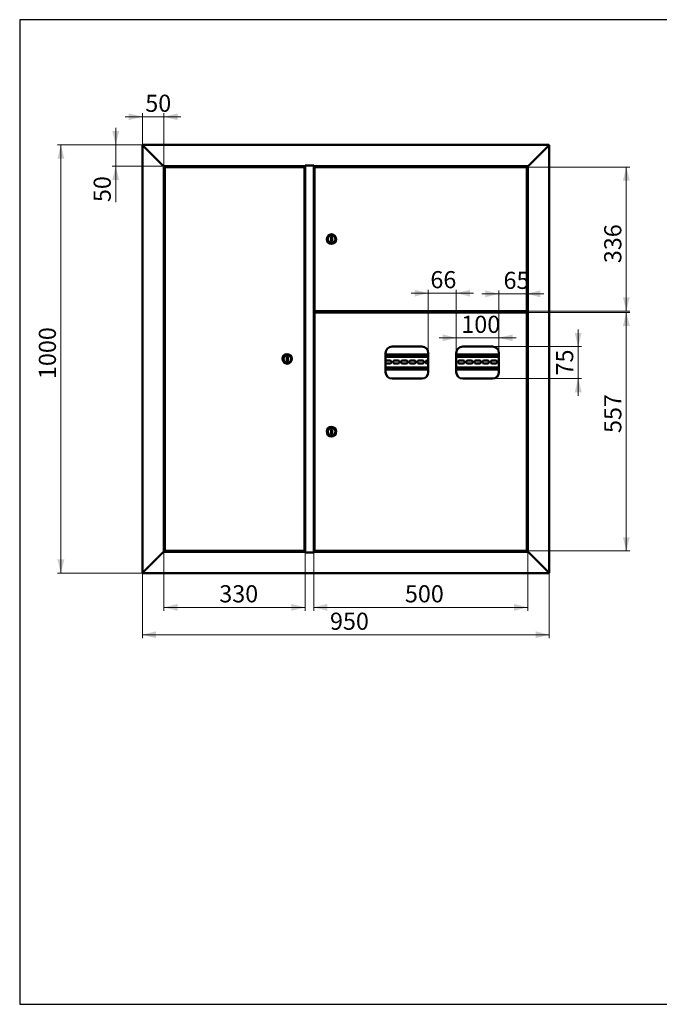
# Paper-space layout '2' of a CAD drawing. Units: millimetres. Extents: x 19 to 415, y -20 to 290.
# Drawn here: x 19 to 206, y 3 to 290 of the extents above; entities that cross this region are included whole.
import ezdxf

# ---------------------------------------------------------------- set-up
doc = ezdxf.new("R2010")
doc.units = ezdxf.units.MM
doc.styles.add('SLDTEXTSTYLE1', font='TXT', dxfattribs={"width": 0.7})
doc.dimstyles.new('SLDDIMSTYLE0', dxfattribs={"dimtxt": 5, "dimasz": 4, "dimexe": 0, "dimexo": 0.0625, "dimgap": 1.25, "dimtad": 2, "dimdec": 0, "dimlfac": 8, "dimrnd": 1e-09, "dimzin": 12, "dimdsep": 46, "dimtxsty": 'SLDTEXTSTYLE1', "dimsah": 1, "dimcen": 0.09, "dimadec": 0, "dimazin": 3, "dimtfac": 1, "dimtdec": 3, "dimtofl": 0, "dimtmove": 0, "dimatfit": 3, "dimfxl": 0, "dimfrac": 2, "dimtolj": 1, "dimtzin": 12, "dimarcsym": 0})
doc.dimstyles.new('SLDDIMSTYLE1', dxfattribs={"dimtxt": 5, "dimasz": 4, "dimexe": 0, "dimexo": 0.0625, "dimgap": 1.25, "dimtad": 2, "dimdec": 0, "dimlfac": 8, "dimrnd": 1e-09, "dimzin": 12, "dimdsep": 46, "dimtxsty": 'SLDTEXTSTYLE1', "dimsah": 1, "dimcen": 0.09, "dimadec": 0, "dimazin": 3, "dimtfac": 1, "dimtdec": 3, "dimtmove": 0, "dimatfit": 0, "dimfxl": 0, "dimfrac": 2, "dimtolj": 1, "dimtzin": 12, "dimarcsym": 0})

# ---------------------------------------------------------------- blocks, each defined once
blk = doc.blocks.new('_D_24')
at = {"color": 7, "linetype": 'Continuous', "lineweight": 0}
for p, q in [((55, 128.61), (55, 109.5)), ((173.75, 128.61), (173.75, 109.5)), ((55, 110.5), (173.75, 110.5))]:
    blk.add_line(p, q, dxfattribs=at)
at = {"color": 7, "linetype": 'Continuous', "lineweight": 18}
for points in [[(55, 110.5), (59, 109.5), (59, 111.5)], [(173.75, 110.5), (169.75, 111.5), (169.75, 109.5)]]:
    blk.add_solid(points, dxfattribs=at)
at = {"color": 7, "linetype": 'Continuous', "lineweight": 18, "insert": (109.75, 116.95), "char_height": 5, "attachment_point": 1, "style": 'SLDTEXTSTYLE1'}
blk.add_mtext('950', dxfattribs=at)
blk = doc.blocks.new('_D_25')
at = {"color": 7, "linetype": 'Continuous', "lineweight": 0}
for p, q in [((55.11, 253.5), (30.19, 253.5)), ((31.19, 253.5), (31.19, 128.5)), ((55.11, 128.5), (30.19, 128.5))]:
    blk.add_line(p, q, dxfattribs=at)
at = {"color": 7, "linetype": 'Continuous', "lineweight": 18}
for points in [[(31.19, 253.5), (30.19, 249.5), (32.19, 249.5)], [(31.19, 128.5), (32.19, 132.5), (30.19, 132.5)]]:
    blk.add_solid(points, dxfattribs=at)
at = {"color": 7, "linetype": 'Continuous', "lineweight": 18, "insert": (24.75, 185.13), "char_height": 5, "attachment_point": 1, "rotation": 90, "style": 'SLDTEXTSTYLE1'}
blk.add_mtext('1000', dxfattribs=at)
blk = doc.blocks.new('_D_26')
at = {"color": 7, "linetype": 'Continuous', "lineweight": 0}
for p, q in [((55, 261.7), (50, 261.7)), ((55, 253.38), (55, 262.7)), ((61.25, 261.7), (55, 261.7)), ((61.25, 247.26), (61.25, 262.7)), ((61.25, 261.7), (66.25, 261.7))]:
    blk.add_line(p, q, dxfattribs=at)
at = {"color": 7, "linetype": 'Continuous', "lineweight": 18}
for points in [[(55, 261.7), (51, 262.7), (51, 260.7)], [(61.25, 261.7), (65.25, 260.7), (65.25, 262.7)]]:
    blk.add_solid(points, dxfattribs=at)
at = {"color": 7, "linetype": 'Continuous', "lineweight": 18, "insert": (55.83, 268.14), "char_height": 5, "attachment_point": 1, "style": 'SLDTEXTSTYLE1'}
blk.add_mtext('50', dxfattribs=at)
blk = doc.blocks.new('_D_27')
at = {"color": 7, "linetype": 'Continuous', "lineweight": 0}
for p, q in [((47.19, 253.5), (47.19, 258.5)), ((55.11, 253.5), (46.19, 253.5)), ((47.19, 247.25), (47.19, 253.5)), ((61.24, 247.25), (46.19, 247.25)), ((47.19, 247.25), (47.19, 236.79))]:
    blk.add_line(p, q, dxfattribs=at)
at = {"color": 7, "linetype": 'Continuous', "lineweight": 18}
for points in [[(47.19, 253.5), (48.19, 257.5), (46.19, 257.5)], [(47.19, 247.25), (46.19, 243.25), (48.19, 243.25)]]:
    blk.add_solid(points, dxfattribs=at)
at = {"color": 7, "linetype": 'Continuous', "lineweight": 18, "insert": (40.75, 236.79), "char_height": 5, "attachment_point": 1, "rotation": 90, "style": 'SLDTEXTSTYLE1'}
blk.add_mtext('50', dxfattribs=at)
blk = doc.blocks.new('_D_28')
at = {"color": 7, "linetype": 'Continuous', "lineweight": 0}
for p, q in [((167.1, 247.02), (197.26, 247.02)), ((196.26, 204.97), (196.26, 247.02)), ((167.1, 204.97), (197.26, 204.97))]:
    blk.add_line(p, q, dxfattribs=at)
at = {"color": 7, "linetype": 'Continuous', "lineweight": 18}
for points in [[(196.26, 247.02), (195.26, 243.02), (197.26, 243.02)], [(196.26, 204.97), (197.26, 208.97), (195.26, 208.97)]]:
    blk.add_solid(points, dxfattribs=at)
at = {"color": 7, "linetype": 'Continuous', "lineweight": 18, "insert": (189.81, 218.96), "char_height": 5, "attachment_point": 1, "rotation": 90, "style": 'SLDTEXTSTYLE1'}
blk.add_mtext('336', dxfattribs=at)
blk = doc.blocks.new('_D_29')
at = {"color": 7, "linetype": 'Continuous', "lineweight": 0}
for p, q in [((167.1, 204.59), (197.26, 204.59)), ((196.26, 204.59), (196.26, 134.97)), ((167.1, 134.97), (197.26, 134.97))]:
    blk.add_line(p, q, dxfattribs=at)
at = {"color": 7, "linetype": 'Continuous', "lineweight": 18}
for points in [[(196.26, 204.59), (195.26, 200.59), (197.26, 200.59)], [(196.26, 134.97), (197.26, 138.97), (195.26, 138.97)]]:
    blk.add_solid(points, dxfattribs=at)
at = {"color": 7, "linetype": 'Continuous', "lineweight": 18, "insert": (189.81, 169.39), "char_height": 5, "attachment_point": 1, "rotation": 90, "style": 'SLDTEXTSTYLE1'}
blk.add_mtext('557', dxfattribs=at)
blk = doc.blocks.new('_D_30')
at = {"color": 7, "linetype": 'Continuous', "lineweight": 0}
for p, q in [((105, 134.51), (105, 117.5)), ((167.5, 134.74), (167.5, 117.5)), ((105, 118.5), (167.5, 118.5))]:
    blk.add_line(p, q, dxfattribs=at)
at = {"color": 7, "linetype": 'Continuous', "lineweight": 18}
for points in [[(105, 118.5), (109, 117.5), (109, 119.5)], [(167.5, 118.5), (163.5, 119.5), (163.5, 117.5)]]:
    blk.add_solid(points, dxfattribs=at)
at = {"color": 7, "linetype": 'Continuous', "lineweight": 18, "insert": (131.62, 124.95), "char_height": 5, "attachment_point": 1, "style": 'SLDTEXTSTYLE1'}
blk.add_mtext('500', dxfattribs=at)
blk = doc.blocks.new('_D_31')
at = {"color": 7, "linetype": 'Continuous', "lineweight": 0}
for p, q in [((61.25, 134.74), (61.25, 117.5)), ((102.5, 134.51), (102.5, 117.5)), ((61.25, 118.5), (102.5, 118.5))]:
    blk.add_line(p, q, dxfattribs=at)
at = {"color": 7, "linetype": 'Continuous', "lineweight": 18}
for points in [[(61.25, 118.5), (65.25, 117.5), (65.25, 119.5)], [(102.5, 118.5), (98.5, 119.5), (98.5, 117.5)]]:
    blk.add_solid(points, dxfattribs=at)
at = {"color": 7, "linetype": 'Continuous', "lineweight": 18, "insert": (77.43, 124.95), "char_height": 5, "attachment_point": 1, "style": 'SLDTEXTSTYLE1'}
blk.add_mtext('330', dxfattribs=at)
blk = doc.blocks.new('_D_32')
at = {"color": 7, "linetype": 'Continuous', "lineweight": 0}
for p, q in [((146.62, 197.17), (141.62, 197.17)), ((146.62, 192.72), (146.62, 198.17)), ((146.62, 197.17), (159.06, 197.17)), ((159.06, 192.72), (159.06, 198.17)), ((159.06, 197.17), (164.06, 197.17))]:
    blk.add_line(p, q, dxfattribs=at)
at = {"color": 7, "linetype": 'Continuous', "lineweight": 18}
for points in [[(146.62, 197.17), (142.62, 198.17), (142.62, 196.17)], [(159.06, 197.17), (163.06, 196.17), (163.06, 198.17)]]:
    blk.add_solid(points, dxfattribs=at)
at = {"color": 7, "linetype": 'Continuous', "lineweight": 18, "insert": (148.09, 203.61), "char_height": 5, "attachment_point": 1, "style": 'SLDTEXTSTYLE1'}
blk.add_mtext('100', dxfattribs=at)
blk = doc.blocks.new('_D_33')
at = {"color": 7, "linetype": 'Continuous', "lineweight": 0}
for p, q in [((138.43, 210.21), (133.43, 210.21)), ((138.43, 192.72), (138.43, 211.21)), ((138.43, 210.21), (146.62, 210.21)), ((146.62, 192.72), (146.62, 211.21)), ((146.62, 210.21), (151.62, 210.21))]:
    blk.add_line(p, q, dxfattribs=at)
at = {"color": 7, "linetype": 'Continuous', "lineweight": 18}
for points in [[(138.43, 210.21), (134.43, 211.21), (134.43, 209.21)], [(146.62, 210.21), (150.62, 209.21), (150.62, 211.21)]]:
    blk.add_solid(points, dxfattribs=at)
at = {"color": 7, "linetype": 'Continuous', "lineweight": 18, "insert": (139.06, 216.65), "char_height": 5, "attachment_point": 1, "style": 'SLDTEXTSTYLE1'}
blk.add_mtext('66', dxfattribs=at)
blk = doc.blocks.new('_D_34')
at = {"color": 7, "linetype": 'Continuous', "lineweight": 0}
for p, q in [((182.21, 194.59), (182.21, 199.59)), ((157.19, 194.59), (183.21, 194.59)), ((182.21, 185.27), (182.21, 194.59)), ((157.19, 185.27), (183.21, 185.27)), ((182.21, 185.27), (182.21, 180.27))]:
    blk.add_line(p, q, dxfattribs=at)
at = {"color": 7, "linetype": 'Continuous', "lineweight": 18}
for points in [[(182.21, 194.59), (183.21, 198.59), (181.21, 198.59)], [(182.21, 185.27), (181.21, 181.27), (183.21, 181.27)]]:
    blk.add_solid(points, dxfattribs=at)
at = {"color": 7, "linetype": 'Continuous', "lineweight": 18, "insert": (175.76, 186.18), "char_height": 5, "attachment_point": 1, "rotation": 90, "style": 'SLDTEXTSTYLE1'}
blk.add_mtext('75', dxfattribs=at)
blk = doc.blocks.new('_D_35')
at = {"color": 7, "linetype": 'Continuous', "lineweight": 0}
for p, q in [((159.06, 210.01), (154.06, 210.01)), ((159.06, 192.72), (159.06, 211.01)), ((159.06, 210.01), (167.18, 210.01)), ((167.18, 204.5), (167.18, 211.01)), ((167.18, 210.01), (172.18, 210.01))]:
    blk.add_line(p, q, dxfattribs=at)
at = {"color": 7, "linetype": 'Continuous', "lineweight": 18}
for points in [[(159.06, 210.01), (155.06, 211.01), (155.06, 209.01)], [(167.18, 210.01), (171.18, 209.01), (171.18, 211.01)]]:
    blk.add_solid(points, dxfattribs=at)
at = {"color": 7, "linetype": 'Continuous', "lineweight": 18, "insert": (160.41, 216.45), "char_height": 5, "attachment_point": 1, "style": 'SLDTEXTSTYLE1'}
blk.add_mtext('65', dxfattribs=at)

psp = doc.layouts.new('2')

# ---------------------------------------------------------------- linework, layer by layer
at = {"color": 7, "linetype": 'Continuous', "lineweight": 25}
for p, q in [((19.16, 290.03), (19.16, 2.63)), ((414.09, 290.03), (19.16, 290.03)), ((19.16, 290.03), (19.16, 3.03)), ((19.16, 2.63), (414.09, 2.63))]:
    psp.add_line(p, q, dxfattribs=at)
at = {"color": 7, "linetype": 'Continuous', "lineweight": 50}
for p, q in [((55, 253.37), (55.25, 253.25)), ((55, 253.37), (55, 128.62)), ((55.12, 253.37), (55, 253.37)), ((55.12, 253.37), (55.12, 253.5)), ((55.12, 253.5), (55.25, 253.25)), ((55.12, 253.5), (173.62, 253.5)), ((55.12, 253.37), (55.25, 253.25)), ((55.25, 253.25), (61, 247.5)), ((173.5, 253.25), (167.75, 247.5)), ((173.5, 253.25), (173.62, 253.5)), ((173.5, 253.25), (173.62, 253.37)), ((173.5, 253.25), (173.75, 253.37)), ((173.62, 253.37), (173.62, 253.5)), ((173.62, 253.37), (173.75, 253.37)), ((173.75, 128.62), (173.75, 253.37)), ((61, 247.5), (61.25, 247.25)), ((102.46, 247.25), (61.25, 247.25)), ((61.25, 134.75), (61.25, 247.25)), ((62.16, 247.25), (62.16, 247.16)), ((62.66, 247.16), (62.66, 247.25)), ((101.34, 247.25), (101.34, 247.12)), ((101.37, 247.02), (101.37, 247.25)), ((102.46, 247.5), (105.03, 247.5)), ((102.46, 247.25), (102.46, 247.5)), ((102.5, 247.48), (102.46, 247.48)), ((102.5, 247.48), (102.5, 134.52)), ((102.5, 247.48), (102.75, 247.48)), ((102.75, 247.48), (104.75, 247.48)), ((102.83, 247.5), (102.83, 247.48)), ((104.75, 247.48), (104.75, 247.5)), ((104.75, 247.48), (105, 247.48)), ((105, 134.52), (105, 247.48)), ((105.03, 247.48), (105, 247.48)), ((105.03, 247.5), (105.03, 247.25)), ((167.5, 247.25), (105.03, 247.25)), ((106.12, 247.25), (106.12, 247.02)), ((106.15, 247.12), (106.15, 247.25)), ((166.08, 247.25), (166.08, 247.16)), ((166.08, 247.25), (166.08, 247.16)), ((166.58, 247.16), (166.58, 247.25)), ((166.58, 247.16), (166.58, 247.25)), ((167.5, 247.25), (167.75, 247.5)), ((167.5, 247.25), (167.5, 134.75)), ((61.56, 246.93), (61.56, 135.07)), ((61.56, 246.93), (61.65, 246.93)), ((102.17, 247.02), (61.65, 247.02)), ((61.65, 247.02), (61.65, 246.94)), ((61.86, 247.12), (61.86, 247.06)), ((61.9, 247.16), (62.58, 247.16)), ((62.58, 247.16), (62.92, 247.16)), ((62.95, 247.06), (62.95, 247.12)), ((101.34, 247.02), (101.34, 247.12)), ((102.17, 247.02), (102.17, 246.94)), ((102.27, 246.93), (102.18, 246.93)), ((102.27, 135.07), (102.27, 246.93)), ((105.22, 246.93), (105.31, 246.93)), ((105.22, 246.93), (105.22, 205.07)), ((105.32, 246.94), (105.32, 247.02)), ((167.09, 247.02), (105.32, 247.02)), ((106.15, 247.12), (106.15, 247.02)), ((165.79, 247.12), (165.79, 247.06)), ((165.82, 247.16), (166.84, 247.16)), ((166.88, 247.06), (166.88, 247.12)), ((167.09, 247.02), (167.09, 246.94)), ((167.18, 246.93), (167.1, 246.93)), ((167.18, 205.07), (167.18, 246.93)), ((110.35, 226.62), (110.1, 226.62)), ((110.1, 226.62), (110.1, 225.37)), ((110.1, 225.37), (110.35, 225.37)), ((110.35, 225.37), (110.35, 226.62)), ((105.22, 205.07), (105.31, 205.07)), ((105.22, 135.07), (105.22, 204.49)), ((105.22, 204.49), (105.31, 204.49)), ((105.32, 204.97), (105.32, 205.06)), ((105.32, 204.97), (167.09, 204.97)), ((105.32, 204.5), (105.32, 204.59)), ((105.32, 204.59), (167.09, 204.59)), ((106.12, 204.97), (106.12, 204.59)), ((106.52, 204.97), (106.52, 204.68)), ((106.6, 204.68), (106.52, 204.68)), ((106.6, 204.97), (106.6, 204.68)), ((106.63, 204.65), (106.63, 204.59)), ((106.63, 204.65), (166.08, 204.65)), ((165.62, 204.84), (165.62, 204.66)), ((165.99, 204.84), (165.62, 204.84)), ((165.62, 204.66), (167.5, 204.66)), ((165.79, 204.94), (165.79, 204.88)), ((166.2, 204.84), (166.02, 204.84)), ((166.08, 204.66), (166.08, 204.59)), ((166.65, 204.84), (166.2, 204.84)), ((166.58, 204.59), (166.58, 204.66)), ((166.58, 204.62), (167.37, 204.62)), ((167.5, 204.84), (166.67, 204.84)), ((166.88, 204.88), (166.88, 204.94)), ((167.37, 204.87), (166.88, 204.87)), ((167.09, 204.97), (167.09, 205.06)), ((167.09, 204.59), (167.09, 204.5)), ((167.18, 205.07), (167.1, 205.07)), ((167.18, 204.49), (167.1, 204.49)), ((167.18, 204.49), (167.18, 135.07)), ((167.37, 204.87), (167.5, 204.87)), ((167.5, 204.62), (167.37, 204.62)), ((126, 187.15), (126, 192.71)), ((127.87, 194.59), (136.56, 194.59)), ((138.43, 192.71), (138.43, 187.15)), ((146.62, 187.15), (146.62, 192.71)), ((148.5, 194.59), (157.18, 194.59)), ((159.06, 192.71), (159.06, 187.15)), ((97.4, 191.62), (97.15, 191.62)), ((97.15, 191.62), (97.15, 190.37)), ((97.15, 190.37), (97.4, 190.37)), ((97.4, 190.37), (97.4, 191.62)), ((138.43, 192.29), (126, 192.29)), ((138.43, 191.67), (126, 191.67)), ((126.22, 190.54), (127.22, 190.54)), ((128.6, 190.54), (129.6, 190.54)), ((130.97, 190.54), (131.97, 190.54)), ((133.35, 190.54), (134.35, 190.54)), ((135.72, 190.54), (136.72, 190.54)), ((138.1, 190.54), (138.43, 190.54)), ((159.06, 192.29), (146.62, 192.29)), ((159.06, 191.67), (146.62, 191.67)), ((147.6, 190.54), (148.6, 190.54)), ((149.97, 190.54), (150.97, 190.54)), ((152.35, 190.54), (153.35, 190.54)), ((154.72, 190.54), (155.72, 190.54)), ((157.1, 190.54), (158.1, 190.54)), ((126, 188.54), (138.43, 188.54)), ((126, 187.92), (138.43, 187.92)), ((127.22, 189.67), (126.22, 189.67)), ((129.6, 189.67), (128.6, 189.67)), ((131.97, 189.67), (130.97, 189.67)), ((134.35, 189.67), (133.35, 189.67)), ((136.72, 189.67), (135.72, 189.67)), ((138.43, 189.67), (138.1, 189.67)), ((146.62, 188.54), (159.06, 188.54)), ((146.62, 187.92), (159.06, 187.92)), ((148.6, 189.67), (147.6, 189.67)), ((150.97, 189.67), (149.97, 189.67)), ((153.35, 189.67), (152.35, 189.67)), ((155.72, 189.67), (154.72, 189.67)), ((158.1, 189.67), (157.1, 189.67)), ((136.56, 185.27), (127.87, 185.27)), ((157.18, 185.27), (148.5, 185.27)), ((110.35, 170.41), (110.1, 170.41)), ((110.1, 170.41), (110.1, 169.16)), ((110.35, 169.16), (110.35, 170.41)), ((110.1, 169.16), (110.35, 169.16)), ((55.25, 128.75), (61, 134.5)), ((61, 134.5), (61.25, 134.75)), ((61.25, 134.75), (61, 134.5)), ((102.46, 134.75), (61.25, 134.75)), ((61.56, 135.07), (61.65, 135.07)), ((61.65, 134.97), (61.65, 135.06)), ((61.65, 134.97), (102.17, 134.97)), ((61.86, 134.94), (61.86, 134.88)), ((62.92, 134.84), (61.9, 134.84)), ((62.16, 134.84), (62.16, 134.75)), ((62.66, 134.75), (62.66, 134.84)), ((62.95, 134.88), (62.95, 134.94)), ((101.34, 134.97), (101.34, 134.87)), ((101.34, 134.75), (101.34, 134.87)), ((101.37, 134.75), (101.37, 134.97)), ((102.17, 135.06), (102.17, 134.97)), ((102.27, 135.07), (102.18, 135.07)), ((102.46, 134.75), (102.46, 134.5)), ((102.46, 134.52), (102.5, 134.52)), ((102.46, 134.5), (105.03, 134.5)), ((102.75, 134.52), (102.5, 134.52)), ((104.75, 134.52), (102.75, 134.52)), ((102.83, 134.5), (102.83, 134.52)), ((104.75, 134.5), (104.75, 134.52)), ((105, 134.52), (104.75, 134.52)), ((105, 134.52), (105.03, 134.52)), ((167.5, 134.75), (105.03, 134.75)), ((105.03, 134.5), (105.03, 134.75)), ((105.22, 135.07), (105.31, 135.07)), ((105.32, 135.06), (105.32, 134.97)), ((167.09, 134.97), (105.32, 134.97)), ((106.12, 134.97), (106.12, 134.75)), ((106.15, 134.87), (106.15, 134.97)), ((106.15, 134.87), (106.15, 134.75)), ((165.79, 134.94), (165.79, 134.88)), ((166.84, 134.84), (165.82, 134.84)), ((166.35, 134.75), (166.35, 134.84)), ((166.37, 134.75), (166.37, 134.84)), ((166.88, 134.88), (166.88, 134.94)), ((167.09, 134.97), (167.09, 135.06)), ((167.18, 135.07), (167.1, 135.07)), ((167.5, 134.75), (167.75, 134.5)), ((167.75, 134.5), (167.5, 134.75)), ((173.5, 128.75), (167.75, 134.5)), ((55.25, 128.75), (55, 128.62)), ((55.12, 128.62), (55, 128.62)), ((55.12, 128.5), (55.25, 128.75)), ((55.12, 128.62), (55.25, 128.75)), ((55.25, 128.75), (55.12, 128.62)), ((55.12, 128.62), (55.12, 128.5)), ((55.12, 128.5), (173.62, 128.5)), ((173.5, 128.75), (173.62, 128.5)), ((173.5, 128.75), (173.62, 128.62)), ((173.75, 128.62), (173.5, 128.75)), ((173.62, 128.62), (173.5, 128.75)), ((173.62, 128.62), (173.62, 128.5)), ((173.62, 128.62), (173.75, 128.62))]:
    psp.add_line(p, q, dxfattribs=at)
at = {"color": 7, "linetype": 'Continuous', "lineweight": 50, "flags": 128}
for points in [[(166.97, 204.37), (166.97, 204.37)], [(166.97, 135.19), (166.97, 135.19)]]:
    psp.add_lwpolyline(points, dxfattribs=at)
at = {"color": 7, "linetype": 'Continuous', "lineweight": 50}
for centre, radius in [((110.22, 226), 1.38), ((110.22, 226), 1.13), ((97.27, 191), 1.38), ((97.27, 191), 1.13), ((110.22, 169.78), 1.38), ((110.22, 169.78), 1.13)]:
    psp.add_circle(centre, radius, dxfattribs=at)
for centre, radius, start, end in [((61.9, 247.12), 0.0375, 90, 180), ((61.9, 247.06), 0.0375, 180, 270), ((62.92, 247.12), 0.0375, 0, 90), ((62.92, 247.06), 0.0375, 270, 0), ((165.82, 247.12), 0.0375, 90, 180), ((165.82, 247.06), 0.0375, 180, 270), ((166.84, 247.12), 0.0375, 0, 90), ((166.84, 247.06), 0.0375, 270, 0), ((165.82, 204.94), 0.0375, 90, 180), ((165.82, 204.88), 0.0375, 180, 244.1581), ((166.84, 204.94), 0.0375, 0, 90), ((166.84, 204.88), 0.0375, 295.8419, 0), ((127.87, 192.71), 1.88, 90, 180), ((136.56, 192.71), 1.88, 0, 90), ((148.5, 192.71), 1.88, 90, 180), ((157.18, 192.71), 1.88, 0, 90), ((126.22, 190.1), 0.438, 90, 120.9497), ((126.22, 190.1), 0.438, 239.0503, 270), ((127.22, 190.1), 0.438, 270, 90), ((128.6, 190.1), 0.438, 90, 270), ((129.6, 190.1), 0.438, 270, 90), ((130.97, 190.1), 0.438, 90, 270), ((131.97, 190.1), 0.438, 270, 90), ((133.35, 190.1), 0.438, 90, 270), ((134.35, 190.1), 0.438, 270, 90), ((135.72, 190.1), 0.438, 90, 270), ((136.72, 190.1), 0.438, 270, 90), ((138.1, 190.1), 0.438, 90, 270), ((146.22, 190.1), 0.437, 336.1045, 23.8955), ((147.6, 190.1), 0.438, 90, 270), ((148.6, 190.1), 0.438, 270, 90), ((149.97, 190.1), 0.438, 90, 270), ((150.97, 190.1), 0.438, 270, 90), ((152.35, 190.1), 0.438, 90, 270), ((153.35, 190.1), 0.438, 270, 90), ((154.72, 190.1), 0.438, 90, 270), ((155.72, 190.1), 0.438, 270, 90), ((157.1, 190.1), 0.438, 90, 270), ((158.1, 190.1), 0.438, 270, 90), ((159.47, 190.1), 0.438, 160.537, 199.463), ((127.87, 187.15), 1.88, 180, 270), ((136.56, 187.15), 1.88, 270, 0), ((148.5, 187.15), 1.88, 180, 270), ((157.18, 187.15), 1.88, 270, 0), ((61.9, 134.94), 0.0375, 90, 180), ((61.9, 134.88), 0.0375, 180, 270), ((62.92, 134.94), 0.0375, 0, 90), ((62.92, 134.88), 0.0375, 270, 0), ((165.82, 134.94), 0.0375, 90, 180), ((165.82, 134.88), 0.0375, 180, 270), ((166.84, 134.94), 0.0375, 0, 90), ((166.84, 134.88), 0.0375, 270, 0)]:
    psp.add_arc(centre, radius, start, end, dxfattribs=at)
for points, knots in [([(61.56, 246.93), (61.56, 246.92), (61.56, 246.92), (61.58, 246.91), (61.61, 246.9), (61.63, 246.89), (61.65, 246.87), (61.68, 246.86), (61.72, 246.84), (61.75, 246.82), (61.77, 246.81)], [0, 0, 0, 0, 0.172928, 0.317198, 0.432919, 0.52041, 0.605279, 0.713476, 0.845046, 1, 1, 1, 1]), ([(61.77, 246.81), (61.76, 246.84), (61.73, 246.88), (61.7, 246.93), (61.69, 246.96), (61.67, 246.99), (61.66, 247.01), (61.66, 247.02), (61.65, 247.02), (61.65, 247.02)], [0, 0, 0, 0, 0.2511252, 0.3808988, 0.5156629, 0.627469, 0.7435163, 0.9418407, 1, 1, 1, 1]), ([(61.77, 246.81), (61.75, 246.83), (61.72, 246.86), (61.68, 246.9), (61.66, 246.93), (61.66, 246.94), (61.65, 246.94), (61.65, 246.94)], [0, 0, 0, 0, 0.347918, 0.560867, 0.740934, 0.921864, 1, 1, 1, 1]), ([(61.65, 246.93), (61.65, 246.92), (61.65, 246.92), (61.66, 246.91), (61.69, 246.89), (61.72, 246.85), (61.75, 246.83), (61.77, 246.81)], [0, 0, 0, 0, 0.1613768, 0.2973526, 0.4942031, 0.6951916, 1, 1, 1, 1]), ([(102.17, 247.02), (102.17, 247.02), (102.15, 247.02), (102.12, 246.98), (102.09, 246.92), (102.07, 246.86), (102.06, 246.82), (102.06, 246.81)], [0, 0, 0, 0, 0.227352, 0.454767, 0.682183, 0.909598, 1, 1, 1, 1]), ([(102.17, 246.94), (102.16, 246.94), (102.14, 246.93), (102.12, 246.9), (102.09, 246.86), (102.07, 246.83), (102.06, 246.81)], [0, 0, 0, 0, 0.249716, 0.499542, 0.749369, 1, 1, 1, 1]), ([(102.06, 246.81), (102.07, 246.82), (102.1, 246.84), (102.14, 246.86), (102.18, 246.88), (102.21, 246.89), (102.24, 246.91), (102.26, 246.92), (102.27, 246.92), (102.27, 246.93)], [0, 0, 0, 0, 0.144198, 0.28241, 0.414861, 0.541808, 0.663543, 0.780396, 1, 1, 1, 1]), ([(102.06, 246.81), (102.08, 246.83), (102.11, 246.86), (102.15, 246.89), (102.17, 246.91), (102.18, 246.92), (102.18, 246.93), (102.18, 246.93)], [0, 0, 0, 0, 0.300321, 0.563861, 0.794712, 0.900205, 1, 1, 1, 1]), ([(105.22, 246.93), (105.22, 246.93), (105.22, 246.93), (105.24, 246.92), (105.26, 246.91), (105.29, 246.89), (105.31, 246.88), (105.33, 246.87), (105.36, 246.86), (105.39, 246.84), (105.42, 246.82), (105.43, 246.81)], [0, 0, 0, 0, 0.133216, 0.264332, 0.394341, 0.52426, 0.611412, 0.672856, 0.737848, 0.856307, 1, 1, 1, 1]), ([(105.31, 246.93), (105.31, 246.93), (105.31, 246.93), (105.32, 246.92), (105.33, 246.91), (105.36, 246.89), (105.39, 246.86), (105.42, 246.83), (105.43, 246.81)], [0, 0, 0, 0, 0.12052, 0.241279, 0.364684, 0.492993, 0.715714, 1, 1, 1, 1]), ([(105.43, 246.81), (105.42, 246.84), (105.41, 246.89), (105.38, 246.95), (105.35, 247), (105.33, 247.02), (105.32, 247.02), (105.32, 247.02)], [0, 0, 0, 0, 0.227352, 0.454767, 0.682182, 0.909597, 1, 1, 1, 1]), ([(105.43, 246.81), (105.42, 246.83), (105.4, 246.86), (105.37, 246.9), (105.35, 246.93), (105.33, 246.94), (105.32, 246.94)], [0, 0, 0, 0, 0.249719, 0.499546, 0.749373, 1, 1, 1, 1]), ([(167.09, 247.02), (167.08, 247.02), (167.08, 247.02), (167.07, 247), (167.06, 246.98), (167.05, 246.95), (167.03, 246.93), (167.02, 246.9), (166.99, 246.86), (166.98, 246.83), (166.97, 246.81)], [0, 0, 0, 0, 0.172928, 0.317198, 0.432919, 0.52041, 0.605279, 0.713476, 0.845046, 1, 1, 1, 1]), ([(167.09, 246.94), (167.08, 246.94), (167.08, 246.93), (167.06, 246.92), (167.05, 246.9), (167.01, 246.86), (166.99, 246.83), (166.97, 246.81)], [0, 0, 0, 0, 0.1613768, 0.2973526, 0.4942031, 0.6951916, 1, 1, 1, 1]), ([(166.97, 246.81), (166.99, 246.83), (167.02, 246.86), (167.06, 246.9), (167.08, 246.92), (167.09, 246.93), (167.1, 246.93), (167.1, 246.93)], [0, 0, 0, 0, 0.3479177, 0.5608656, 0.7409326, 0.9218631, 1, 1, 1, 1]), ([(166.97, 246.81), (167, 246.83), (167.04, 246.85), (167.08, 246.88), (167.12, 246.9), (167.14, 246.91), (167.17, 246.92), (167.18, 246.93), (167.18, 246.93), (167.18, 246.93)], [0, 0, 0, 0, 0.251126, 0.380899, 0.515664, 0.62747, 0.743517, 0.941841, 1, 1, 1, 1]), ([(105.43, 205.19), (105.42, 205.18), (105.39, 205.16), (105.35, 205.14), (105.31, 205.12), (105.28, 205.11), (105.25, 205.09), (105.23, 205.08), (105.22, 205.07), (105.22, 205.07)], [0, 0, 0, 0, 0.144198, 0.28241, 0.414861, 0.541808, 0.663543, 0.780396, 1, 1, 1, 1]), ([(105.43, 204.37), (105.42, 204.38), (105.39, 204.4), (105.35, 204.42), (105.31, 204.44), (105.28, 204.46), (105.25, 204.47), (105.23, 204.48), (105.22, 204.49), (105.22, 204.49)], [0, 0, 0, 0, 0.145498, 0.284623, 0.417602, 0.5447, 0.666218, 0.7825, 1, 1, 1, 1]), ([(105.43, 205.19), (105.42, 205.17), (105.38, 205.14), (105.34, 205.11), (105.32, 205.09), (105.31, 205.08), (105.31, 205.07), (105.31, 205.07)], [0, 0, 0, 0, 0.300321, 0.563861, 0.794712, 0.900205, 1, 1, 1, 1]), ([(105.43, 204.37), (105.42, 204.39), (105.38, 204.42), (105.34, 204.45), (105.32, 204.48), (105.31, 204.49), (105.31, 204.49), (105.31, 204.49)], [0, 0, 0, 0, 0.302828, 0.567093, 0.797007, 0.901492, 1, 1, 1, 1]), ([(105.32, 205.06), (105.33, 205.06), (105.35, 205.07), (105.37, 205.1), (105.4, 205.14), (105.42, 205.17), (105.43, 205.19)], [0, 0, 0, 0, 0.2497158, 0.4995422, 0.749369, 1, 1, 1, 1]), ([(105.32, 204.97), (105.33, 204.98), (105.34, 204.98), (105.37, 205.02), (105.4, 205.08), (105.42, 205.14), (105.43, 205.18), (105.43, 205.19)], [0, 0, 0, 0, 0.227352, 0.454767, 0.682183, 0.909598, 1, 1, 1, 1]), ([(105.32, 204.59), (105.33, 204.58), (105.34, 204.58), (105.37, 204.54), (105.4, 204.48), (105.42, 204.42), (105.43, 204.38), (105.43, 204.37)], [0, 0, 0, 0, 0.227352, 0.454767, 0.682182, 0.909597, 1, 1, 1, 1]), ([(105.32, 204.5), (105.33, 204.5), (105.35, 204.49), (105.37, 204.47), (105.4, 204.42), (105.42, 204.39), (105.43, 204.37)], [0, 0, 0, 0, 0.249719, 0.499546, 0.749373, 1, 1, 1, 1]), ([(106.6, 204.68), (106.61, 204.68), (106.61, 204.7), (106.63, 204.72), (106.67, 204.75), (106.7, 204.77), (106.73, 204.78), (106.73, 204.78)], [0, 0, 0, 0, 0.203912, 0.446402, 0.688956, 0.931511, 1, 1, 1, 1]), ([(106.73, 204.78), (106.72, 204.77), (106.71, 204.74), (106.68, 204.7), (106.66, 204.67), (106.64, 204.65), (106.63, 204.65), (106.63, 204.65)], [0, 0, 0, 0, 0.203912, 0.446402, 0.688956, 0.931511, 1, 1, 1, 1]), ([(166.97, 205.19), (166.99, 205.16), (167.01, 205.12), (167.04, 205.07), (167.05, 205.04), (167.07, 205.01), (167.08, 204.99), (167.08, 204.98), (167.09, 204.98), (167.09, 204.97)], [0, 0, 0, 0, 0.251125, 0.380899, 0.515663, 0.627469, 0.743516, 0.941841, 1, 1, 1, 1]), ([(167.18, 205.07), (167.18, 205.07), (167.18, 205.08), (167.16, 205.09), (167.13, 205.1), (167.11, 205.11), (167.09, 205.13), (167.06, 205.14), (167.02, 205.16), (166.99, 205.18), (166.97, 205.19)], [0, 0, 0, 0, 0.172928, 0.317198, 0.432919, 0.52041, 0.605279, 0.713476, 0.845046, 1, 1, 1, 1]), ([(166.97, 205.19), (166.99, 205.17), (167.02, 205.14), (167.06, 205.1), (167.08, 205.07), (167.08, 205.06), (167.09, 205.06), (167.09, 205.06)], [0, 0, 0, 0, 0.347918, 0.560867, 0.740934, 0.921864, 1, 1, 1, 1]), ([(167.1, 205.07), (167.09, 205.07), (167.09, 205.08), (167.08, 205.09), (167.05, 205.11), (167.02, 205.15), (166.99, 205.17), (166.97, 205.19)], [0, 0, 0, 0, 0.1613768, 0.2973526, 0.4942031, 0.6951916, 1, 1, 1, 1]), ([(166.97, 204.37), (166.99, 204.4), (167.01, 204.44), (167.04, 204.49), (167.05, 204.52), (167.07, 204.55), (167.08, 204.57), (167.09, 204.59), (167.09, 204.59), (167.09, 204.59)], [0, 0, 0, 0, 0.254173, 0.383717, 0.51817, 0.630243, 0.746634, 0.943994, 1, 1, 1, 1]), ([(166.97, 204.37), (166.99, 204.39), (167.02, 204.43), (167.06, 204.46), (167.08, 204.49), (167.08, 204.5), (167.09, 204.5), (167.09, 204.5)], [0, 0, 0, 0, 0.347391, 0.560666, 0.73933, 0.91884, 1, 1, 1, 1]), ([(167.18, 204.49), (167.18, 204.49), (167.18, 204.48), (167.16, 204.47), (167.14, 204.46), (167.12, 204.45), (167.09, 204.44), (167.06, 204.42), (167.02, 204.4), (166.99, 204.38), (166.97, 204.37)], [0, 0, 0, 0, 0.160531, 0.296327, 0.407554, 0.494583, 0.591406, 0.707874, 0.844059, 1, 1, 1, 1]), ([(167.1, 204.49), (167.09, 204.49), (167.09, 204.48), (167.08, 204.47), (167.06, 204.45), (167.02, 204.42), (166.99, 204.39), (166.97, 204.37)], [0, 0, 0, 0, 0.1490972, 0.2765719, 0.4681783, 0.689357, 1, 1, 1, 1]), ([(61.77, 135.19), (61.74, 135.17), (61.7, 135.15), (61.66, 135.12), (61.62, 135.1), (61.6, 135.09), (61.57, 135.08), (61.56, 135.07), (61.56, 135.07), (61.56, 135.07)], [0, 0, 0, 0, 0.251126, 0.380899, 0.515664, 0.62747, 0.743517, 0.941841, 1, 1, 1, 1]), ([(61.65, 134.97), (61.66, 134.98), (61.66, 134.98), (61.67, 135), (61.68, 135.02), (61.7, 135.05), (61.71, 135.07), (61.73, 135.1), (61.75, 135.14), (61.76, 135.17), (61.77, 135.19)], [0, 0, 0, 0, 0.1729279, 0.3171977, 0.4329191, 0.5204102, 0.6052791, 0.7134756, 0.845046, 1, 1, 1, 1]), ([(61.77, 135.19), (61.75, 135.17), (61.72, 135.14), (61.68, 135.1), (61.66, 135.08), (61.65, 135.07), (61.65, 135.07), (61.65, 135.07)], [0, 0, 0, 0, 0.347918, 0.560866, 0.740933, 0.921863, 1, 1, 1, 1]), ([(61.65, 135.06), (61.66, 135.06), (61.66, 135.07), (61.68, 135.08), (61.69, 135.1), (61.73, 135.14), (61.75, 135.17), (61.77, 135.19)], [0, 0, 0, 0, 0.161377, 0.297353, 0.494203, 0.695192, 1, 1, 1, 1]), ([(102.27, 135.07), (102.27, 135.07), (102.27, 135.07), (102.25, 135.08), (102.23, 135.09), (102.2, 135.11), (102.18, 135.12), (102.16, 135.13), (102.13, 135.14), (102.1, 135.16), (102.07, 135.18), (102.06, 135.19)], [0, 0, 0, 0, 0.133216, 0.2643321, 0.3943407, 0.5242598, 0.6114123, 0.6728561, 0.7378479, 0.8563069, 1, 1, 1, 1]), ([(102.06, 135.19), (102.07, 135.16), (102.08, 135.11), (102.11, 135.04), (102.14, 135), (102.16, 134.98), (102.17, 134.98), (102.17, 134.97)], [0, 0, 0, 0, 0.227352, 0.454767, 0.682182, 0.909597, 1, 1, 1, 1]), ([(102.06, 135.19), (102.07, 135.17), (102.09, 135.14), (102.12, 135.1), (102.14, 135.07), (102.16, 135.06), (102.17, 135.06)], [0, 0, 0, 0, 0.2497195, 0.4995459, 0.7493727, 1, 1, 1, 1]), ([(102.18, 135.07), (102.18, 135.07), (102.18, 135.07), (102.17, 135.08), (102.16, 135.09), (102.14, 135.11), (102.1, 135.14), (102.07, 135.17), (102.06, 135.19)], [0, 0, 0, 0, 0.12052, 0.241279, 0.364684, 0.492993, 0.715714, 1, 1, 1, 1]), ([(105.22, 135.07), (105.22, 135.07), (105.22, 135.07), (105.24, 135.08), (105.26, 135.09), (105.29, 135.1), (105.32, 135.12), (105.35, 135.14), (105.39, 135.16), (105.42, 135.18), (105.43, 135.19)], [0, 0, 0, 0, 0.127893, 0.25347, 0.377623, 0.501273, 0.617216, 0.717365, 0.844943, 1, 1, 1, 1]), ([(105.31, 135.07), (105.31, 135.07), (105.31, 135.07), (105.32, 135.08), (105.33, 135.09), (105.35, 135.11), (105.39, 135.14), (105.42, 135.17), (105.43, 135.19)], [0, 0, 0, 0, 0.115621, 0.231027, 0.348391, 0.469785, 0.694062, 1, 1, 1, 1]), ([(105.43, 135.19), (105.42, 135.16), (105.41, 135.11), (105.38, 135.04), (105.35, 135), (105.33, 134.98), (105.32, 134.98), (105.32, 134.97)], [0, 0, 0, 0, 0.227352, 0.454767, 0.682183, 0.909598, 1, 1, 1, 1]), ([(105.43, 135.19), (105.42, 135.17), (105.4, 135.14), (105.37, 135.1), (105.35, 135.07), (105.33, 135.06), (105.32, 135.06)], [0, 0, 0, 0, 0.249716, 0.499542, 0.749369, 1, 1, 1, 1]), ([(166.97, 135.19), (167, 135.17), (167.04, 135.15), (167.09, 135.12), (167.12, 135.1), (167.15, 135.09), (167.17, 135.08), (167.18, 135.07), (167.18, 135.07), (167.18, 135.07)], [0, 0, 0, 0, 0.254172, 0.383716, 0.518169, 0.630242, 0.746634, 0.943994, 1, 1, 1, 1]), ([(167.09, 134.97), (167.08, 134.98), (167.08, 134.98), (167.07, 135), (167.06, 135.02), (167.05, 135.04), (167.03, 135.07), (167.02, 135.1), (166.99, 135.14), (166.98, 135.17), (166.97, 135.19)], [0, 0, 0, 0, 0.160531, 0.296327, 0.407554, 0.494583, 0.591406, 0.707874, 0.844059, 1, 1, 1, 1]), ([(166.97, 135.19), (166.99, 135.17), (167.02, 135.14), (167.06, 135.1), (167.08, 135.08), (167.09, 135.07), (167.1, 135.07), (167.1, 135.07)], [0, 0, 0, 0, 0.3473917, 0.5606679, 0.7393318, 0.9188411, 1, 1, 1, 1]), ([(167.09, 135.06), (167.08, 135.06), (167.08, 135.06), (167.07, 135.08), (167.05, 135.1), (167.01, 135.14), (166.99, 135.17), (166.97, 135.19)], [0, 0, 0, 0, 0.1490972, 0.2765719, 0.4681783, 0.689357, 1, 1, 1, 1])]:
    psp.add_open_spline(points, degree=3, knots=knots, dxfattribs=at)

# ---------------------------------------------------------------- dimensions: what is measured, and where the dimension line sits
at = {"color": 7, "linetype": 'Continuous', "lineweight": 18}
dim = psp.add_linear_dim(base=(55, 261.7), p1=(61.25, 247.25), p2=(55, 253.37), dimstyle='SLDDIMSTYLE1', dxfattribs=at)
dim.commit()
dim.dimension.update_dxf_attribs({"geometry": '_D_26', "text_midpoint": (58.85, 261.7), "dimtype": 160})
for base, p1, p2, angle, dimstyle, picture, middle in [((47.19, 253.5), (61.25, 247.25), (55.12, 253.5), 90, 'SLDDIMSTYLE1', '_D_27', (47.19, 239.82)), ((31.19, 128.5), (55.12, 253.5), (55.12, 128.5), 90, 'SLDDIMSTYLE0', '_D_25', (31.19, 191)), ((196.26, 247.02), (167.09, 204.97), (167.09, 247.02), 90, 'SLDDIMSTYLE0', '_D_28', (196.26, 223.4)), ((146.62, 210.21), (138.43, 192.71), (146.62, 192.71), 0, 'SLDDIMSTYLE1', '_D_33', (142.26, 210.21)), ((167.18, 210.01), (159.06, 192.71), (167.18, 204.49), 0, 'SLDDIMSTYLE1', '_D_35', (163.43, 210.01)), ((196.26, 134.97), (167.09, 204.59), (167.09, 134.97), 90, 'SLDDIMSTYLE0', '_D_29', (196.26, 173.83)), ((159.06, 197.17), (146.62, 192.71), (159.06, 192.71), 0, 'SLDDIMSTYLE1', '_D_32', (152.36, 197.17)), ((182.2074, 194.5873), (157.1828, 185.2748), (157.1828, 194.5873), 90, 'SLDDIMSTYLE1', '_D_34', (182.2074, 189.2056)), ((102.5, 118.5), (61.25, 134.75), (102.5, 134.52), 0, 'SLDDIMSTYLE0', '_D_31', (81.87, 118.5)), ((167.5, 118.5), (105, 134.52), (167.5, 134.75), 0, 'SLDDIMSTYLE0', '_D_30', (136.25, 118.5)), ((173.75, 110.5), (55, 128.62), (173.75, 128.62), 0, 'SLDDIMSTYLE0', '_D_24', (114.37, 110.5))]:
    dim = psp.add_linear_dim(base=base, p1=p1, p2=p2, angle=angle, dimstyle=dimstyle, dxfattribs=at)
    dim.commit()
    dim.dimension.update_dxf_attribs({"geometry": picture, "text_midpoint": middle, "dimtype": 160})

doc.saveas('drawing.dxf')
